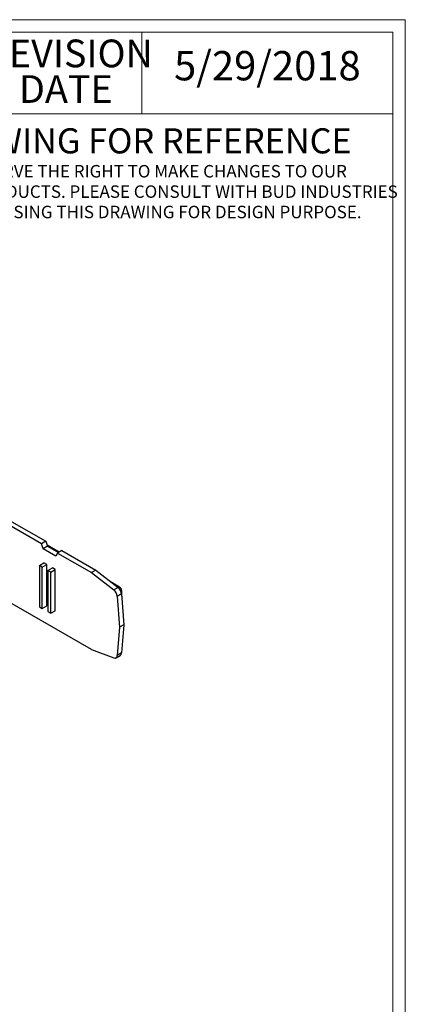
# Model space of a CAD drawing. Units: inches. Extents: x 0.3 to 16.8, y 0.3 to 10.8.
# Drawn here: x 14.8 to 16.8, y 5.9 to 10.8 of the extents above; entities that cross this region are included whole.
import ezdxf

# ---------------------------------------------------------------- set-up
doc = ezdxf.new("R2010")
doc.units = ezdxf.units.IN
doc.header["$MEASUREMENT"] = 0
doc.styles.add('SLDTEXTSTYLE0', font='TXT', dxfattribs={"width": 0.75})

# ---------------------------------------------------------------- blocks, each defined once
blk = doc.blocks.new('SW_NOTE_6')
at = {"color": 0, "linetype": 'Continuous', "lineweight": 0, "char_height": 0.1378, "attachment_point": 2, "style": 'SLDTEXTSTYLE0'}
for s, insert in [('REVISION', (0.4048, 0.1776)), ('DATE', (0.3897, 0.0005))]:
    blk.add_mtext(s, dxfattribs=dict(at, insert=insert))
blk = doc.blocks.new('SW_NOTE_1')
at = {"color": 0, "linetype": 'Continuous', "lineweight": 0, "attachment_point": 2, "style": 'SLDTEXTSTYLE0'}
for s, insert, char_height in [('DRAWING FOR REFERENCE', (1.5322, 0.2417), 0.1875), ('WE RESERVE THE RIGHT TO MAKE CHANGES TO OUR', (1.5425, -0.0322), 0.093), ('STANDARD PRODUCTS. PLEASE CONSULT WITH BUD INDUSTRIES', (1.5349, -0.1842), 0.093), ('PRIOR TO USING THIS DRAWING FOR DESIGN PURPOSE.', (1.5505, -0.3363), 0.093)]:
    blk.add_mtext(s, dxfattribs=dict(at, insert=insert, char_height=char_height))
blk = doc.blocks.new('DWG FOR REF')
at = {"color": 7, "linetype": 'Continuous', "lineweight": 0}
blk.add_blockref('SW_NOTE_1', (0.2813, 0.4515), dxfattribs=at)

msp = doc.modelspace()

# ---------------------------------------------------------------- linework, layer by layer
at = {"color": 7, "linetype": 'Continuous', "lineweight": 18}
for p, q in [((0.2513, 10.7671), (16.7513, 10.7671)), ((16.7513, 0.2671), (16.7513, 10.7671)), ((0.3133, 10.7051), (16.6893, 10.7051)), ((15.4393, 10.2991), (15.4393, 10.7051)), ((16.6893, 0.3291), (16.6893, 10.7051)), ((0.3133, 10.2991), (16.6893, 10.2991))]:
    msp.add_line(p, q, dxfattribs=at)
at = {"color": 7, "linetype": 'Continuous', "lineweight": 25}
for p, q in [((14.9407, 8.1609), (14.7719, 8.2583)), ((14.7932, 8.2705), (14.9619, 8.1731)), ((14.9619, 8.1731), (14.9407, 8.1609)), ((14.9489, 8.1359), (14.9407, 8.1609)), ((14.9701, 8.1481), (14.9489, 8.1359)), ((15.0126, 8.0991), (14.9489, 8.1359)), ((14.9619, 8.1731), (14.9701, 8.1481)), ((15.0283, 8.119), (14.9683, 8.1537)), ((14.9701, 8.1481), (15.0244, 8.1168)), ((15.0208, 8.1146), (15.0126, 8.0991)), ((15.042, 8.1269), (15.0208, 8.1146)), ((15.0208, 8.1146), (15.1895, 8.0172)), ((15.042, 8.1269), (15.2107, 8.0295)), ((14.9302, 8.0522), (14.9525, 8.0651)), ((14.9443, 8.0441), (14.9302, 8.0522)), ((14.9302, 8.0522), (14.9302, 7.8477)), ((14.9443, 8.0441), (14.9666, 8.0569)), ((14.9443, 7.8395), (14.9443, 8.0441)), ((14.9666, 8.0569), (14.9525, 8.0651)), ((14.9666, 7.8524), (14.9666, 8.0569)), ((14.9726, 8.0277), (14.9949, 8.0406)), ((14.9867, 8.0196), (15.009, 8.0324)), ((15.009, 8.0324), (14.9949, 8.0406)), ((15.009, 7.8279), (15.009, 8.0324)), ((14.9867, 8.0196), (14.9726, 8.0277)), ((14.9726, 8.0277), (14.9726, 7.8232)), ((14.9867, 7.815), (14.9867, 8.0196)), ((15.2107, 8.0295), (15.1895, 8.0172)), ((15.1895, 8.0172), (15.3002, 7.9308)), ((15.2107, 8.0295), (15.3214, 7.9431)), ((15.329, 7.9455), (15.288, 7.9692)), ((15.3214, 7.9431), (15.3002, 7.9308)), ((15.3388, 7.911), (15.3176, 7.8988)), ((15.3176, 7.8988), (15.3287, 7.7456)), ((15.3388, 7.911), (15.3499, 7.7578)), ((15.3396, 7.9003), (15.3396, 7.9271)), ((15.1895, 7.6347), (14.7719, 7.8757)), ((14.9302, 7.8477), (14.9443, 7.8395)), ((14.9443, 7.8395), (14.9666, 7.8524)), ((14.9726, 7.8232), (14.9867, 7.815)), ((14.9867, 7.815), (15.009, 7.8279)), ((15.3287, 7.7456), (15.3176, 7.6052)), ((15.3499, 7.7578), (15.3287, 7.7456)), ((15.3499, 7.7578), (15.3388, 7.6175)), ((15.1895, 7.6347), (15.3002, 7.5933)), ((15.3115, 7.5936), (15.3327, 7.6058)), ((15.3388, 7.6175), (15.3176, 7.6052))]:
    msp.add_line(p, q, dxfattribs=at)
at = {"color": 8, "linetype": 'Continuous', "lineweight": 25}
for p, q in [((15.3228, 7.9419), (15.329, 7.9455)), ((15.3396, 7.9271), (15.3353, 7.9246))]:
    msp.add_line(p, q, dxfattribs=at)
at = {"color": 7, "linetype": 'Continuous', "lineweight": 25}
for centre, radius, start, end in [((15.2914, 7.906), 0.0477, 6.0714, 51.0405), ((15.3166, 7.9261), 0.0231, 2.6053, 57.3946), ((15.2701, 7.8937), 0.0477, 6.0714, 51.0405), ((15.3053, 7.6045), 0.0123, 245.0205, 3.6391), ((15.3252, 7.6172), 0.0137, 303.4103, 1.044)]:
    msp.add_arc(centre, radius, start, end, dxfattribs=at)

# ---------------------------------------------------------------- block references
at = {"color": 7, "linetype": 'Continuous', "lineweight": 0}
msp.add_blockref('SW_NOTE_6', (14.6721, 10.4906), dxfattribs=at)
at = {"color": 7, "linetype": 'Continuous', "xscale": 0.6666666667, "yscale": 0.6666666667, "zscale": 0.6666666667}
msp.add_blockref('DWG FOR REF', (14.2155, 9.7649), dxfattribs=at)

# ---------------------------------------------------------------- texts
at = {"color": 7, "linetype": 'Continuous', "lineweight": 0, "insert": (16.0648, 10.6112), "char_height": 0.14583, "attachment_point": 2, "style": 'SLDTEXTSTYLE0'}
msp.add_mtext('5/29/2018', dxfattribs=at)

doc.saveas('drawing.dxf')
